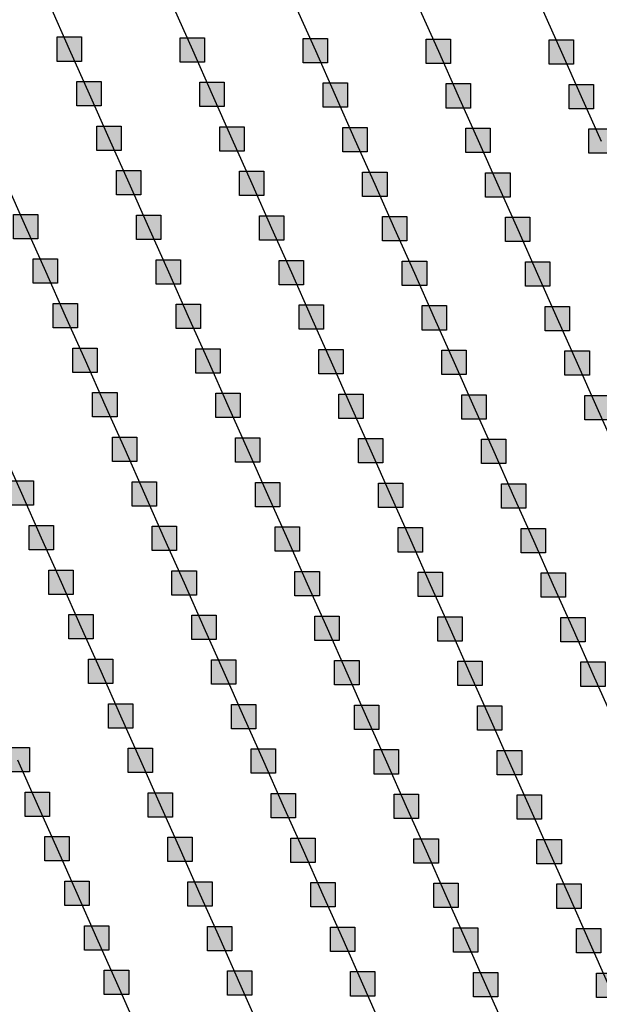
# Model space of a CAD drawing. Units: millimetres. Extents: x -2 to 772, y -2 to 772.
# Drawn here: x 515 to 527, y 404 to 424 of the extents above; entities that cross this region are included whole.
import ezdxf

# ---------------------------------------------------------------- set-up
doc = ezdxf.new("R2010")
doc.units = ezdxf.units.MM
doc.header["$MEASUREMENT"] = 0
doc.layers.add('Lateral pipes', color=7, linetype='Continuous')

msp = doc.modelspace()

# ---------------------------------------------------------------- hatches: boundary and pattern name
at = {"layer": 'Lateral pipes'}
for points in [[(516.355, 423.431), (516.355, 423.431), (516.355, 422.931), (515.855, 422.931), (515.855, 423.431), (516.355, 423.431), (516.355, 423.431)], [(518.88, 423.416), (518.88, 423.416), (518.88, 422.916), (518.38, 422.916), (518.38, 423.416), (518.88, 423.416), (518.88, 423.416)], [(521.404, 423.402), (521.404, 423.402), (521.404, 422.902), (520.904, 422.902), (520.904, 423.402), (521.404, 423.402), (521.404, 423.402)], [(523.928, 423.387), (523.928, 423.387), (523.928, 422.887), (523.428, 422.887), (523.428, 423.387), (523.928, 423.387), (523.928, 423.387)], [(526.452, 423.372), (526.452, 423.372), (526.452, 422.872), (525.952, 422.872), (525.952, 423.372), (526.452, 423.372), (526.452, 423.372)], [(516.762, 422.517), (516.762, 422.517), (516.762, 422.017), (516.262, 422.017), (516.262, 422.517), (516.762, 422.517), (516.762, 422.517)], [(519.286, 422.503), (519.286, 422.503), (519.286, 422.003), (518.786, 422.003), (518.786, 422.503), (519.286, 422.503), (519.286, 422.503)], [(521.811, 422.488), (521.811, 422.488), (521.811, 421.988), (521.311, 421.988), (521.311, 422.488), (521.811, 422.488), (521.811, 422.488)], [(524.335, 422.473), (524.335, 422.473), (524.335, 421.973), (523.835, 421.973), (523.835, 422.473), (524.335, 422.473), (524.335, 422.473)], [(526.859, 422.459), (526.859, 422.459), (526.859, 421.959), (526.359, 421.959), (526.359, 422.459), (526.859, 422.459), (526.859, 422.459)], [(517.169, 421.604), (517.169, 421.604), (517.169, 421.104), (516.669, 421.104), (516.669, 421.604), (517.169, 421.604), (517.169, 421.604)], [(519.693, 421.589), (519.693, 421.589), (519.693, 421.089), (519.193, 421.089), (519.193, 421.589), (519.693, 421.589), (519.693, 421.589)], [(522.217, 421.574), (522.217, 421.574), (522.217, 421.074), (521.717, 421.074), (521.717, 421.574), (522.217, 421.574), (522.217, 421.574)], [(524.742, 421.56), (524.742, 421.56), (524.742, 421.06), (524.242, 421.06), (524.242, 421.56), (524.742, 421.56), (524.742, 421.56)], [(527.266, 421.545), (527.266, 421.545), (527.266, 421.045), (526.766, 421.045), (526.766, 421.545), (527.266, 421.545), (527.266, 421.545)], [(517.576, 420.69), (517.576, 420.69), (517.576, 420.19), (517.076, 420.19), (517.076, 420.69), (517.576, 420.69), (517.576, 420.69)], [(520.1, 420.676), (520.1, 420.676), (520.1, 420.176), (519.6, 420.176), (519.6, 420.676), (520.1, 420.676), (520.1, 420.676)], [(522.624, 420.661), (522.624, 420.661), (522.624, 420.161), (522.124, 420.161), (522.124, 420.661), (522.624, 420.661), (522.624, 420.661)], [(525.148, 420.646), (525.148, 420.646), (525.148, 420.146), (524.648, 420.146), (524.648, 420.646), (525.148, 420.646), (525.148, 420.646)], [(515.458, 419.792), (515.458, 419.792), (515.458, 419.292), (514.958, 419.292), (514.958, 419.792), (515.458, 419.792), (515.458, 419.792)], [(517.982, 419.777), (517.982, 419.777), (517.982, 419.277), (517.482, 419.277), (517.482, 419.777), (517.982, 419.777), (517.982, 419.777)], [(520.507, 419.762), (520.507, 419.762), (520.507, 419.262), (520.007, 419.262), (520.007, 419.762), (520.507, 419.762), (520.507, 419.762)], [(523.031, 419.747), (523.031, 419.747), (523.031, 419.247), (522.531, 419.247), (522.531, 419.747), (523.031, 419.747), (523.031, 419.747)], [(525.555, 419.733), (525.555, 419.733), (525.555, 419.233), (525.055, 419.233), (525.055, 419.733), (525.555, 419.733), (525.555, 419.733)], [(515.865, 418.878), (515.865, 418.878), (515.865, 418.378), (515.365, 418.378), (515.365, 418.878), (515.865, 418.878), (515.865, 418.878)], [(518.389, 418.863), (518.389, 418.863), (518.389, 418.363), (517.889, 418.363), (517.889, 418.863), (518.389, 418.863), (518.389, 418.863)], [(520.913, 418.849), (520.913, 418.849), (520.913, 418.349), (520.413, 418.349), (520.413, 418.849), (520.913, 418.849), (520.913, 418.849)], [(523.438, 418.834), (523.438, 418.834), (523.438, 418.334), (522.938, 418.334), (522.938, 418.834), (523.438, 418.834), (523.438, 418.834)], [(525.962, 418.819), (525.962, 418.819), (525.962, 418.319), (525.462, 418.319), (525.462, 418.819), (525.962, 418.819), (525.962, 418.819)], [(516.272, 417.964), (516.272, 417.964), (516.272, 417.464), (515.772, 417.464), (515.772, 417.964), (516.272, 417.964), (516.272, 417.964)], [(518.796, 417.95), (518.796, 417.95), (518.796, 417.45), (518.296, 417.45), (518.296, 417.95), (518.796, 417.95), (518.796, 417.95)], [(521.32, 417.935), (521.32, 417.935), (521.32, 417.435), (520.82, 417.435), (520.82, 417.935), (521.32, 417.935), (521.32, 417.935)], [(523.844, 417.92), (523.844, 417.92), (523.844, 417.42), (523.344, 417.42), (523.344, 417.92), (523.844, 417.92), (523.844, 417.92)], [(526.368, 417.906), (526.368, 417.906), (526.368, 417.406), (525.868, 417.406), (525.868, 417.906), (526.368, 417.906), (526.368, 417.906)], [(516.678, 417.051), (516.678, 417.051), (516.678, 416.551), (516.178, 416.551), (516.178, 417.051), (516.678, 417.051), (516.678, 417.051)], [(519.203, 417.036), (519.203, 417.036), (519.203, 416.536), (518.703, 416.536), (518.703, 417.036), (519.203, 417.036), (519.203, 417.036)], [(521.727, 417.021), (521.727, 417.021), (521.727, 416.521), (521.227, 416.521), (521.227, 417.021), (521.727, 417.021), (521.727, 417.021)], [(524.251, 417.007), (524.251, 417.007), (524.251, 416.507), (523.751, 416.507), (523.751, 417.007), (524.251, 417.007), (524.251, 417.007)], [(526.775, 416.992), (526.775, 416.992), (526.775, 416.492), (526.275, 416.492), (526.275, 416.992), (526.775, 416.992), (526.775, 416.992)], [(517.085, 416.137), (517.085, 416.137), (517.085, 415.637), (516.585, 415.637), (516.585, 416.137), (517.085, 416.137), (517.085, 416.137)], [(519.609, 416.123), (519.609, 416.123), (519.609, 415.623), (519.109, 415.623), (519.109, 416.123), (519.609, 416.123), (519.609, 416.123)], [(522.133, 416.108), (522.133, 416.108), (522.133, 415.608), (521.633, 415.608), (521.633, 416.108), (522.133, 416.108), (522.133, 416.108)], [(524.658, 416.093), (524.658, 416.093), (524.658, 415.593), (524.158, 415.593), (524.158, 416.093), (524.658, 416.093), (524.658, 416.093)], [(527.182, 416.078), (527.182, 416.078), (527.182, 415.578), (526.682, 415.578), (526.682, 416.078), (527.182, 416.078), (527.182, 416.078)], [(517.492, 415.224), (517.492, 415.224), (517.492, 414.724), (516.992, 414.724), (516.992, 415.224), (517.492, 415.224), (517.492, 415.224)], [(520.016, 415.209), (520.016, 415.209), (520.016, 414.709), (519.516, 414.709), (519.516, 415.209), (520.016, 415.209), (520.016, 415.209)], [(522.54, 415.194), (522.54, 415.194), (522.54, 414.694), (522.04, 414.694), (522.04, 415.194), (522.54, 415.194), (522.54, 415.194)], [(525.064, 415.18), (525.064, 415.18), (525.064, 414.68), (524.564, 414.68), (524.564, 415.18), (525.064, 415.18), (525.064, 415.18)], [(515.374, 414.325), (515.374, 414.325), (515.374, 413.825), (514.874, 413.825), (514.874, 414.325), (515.374, 414.325), (515.374, 414.325)], [(517.898, 414.31), (517.898, 414.31), (517.898, 413.81), (517.398, 413.81), (517.398, 414.31), (517.898, 414.31), (517.898, 414.31)], [(520.423, 414.296), (520.423, 414.296), (520.423, 413.796), (519.923, 413.796), (519.923, 414.296), (520.423, 414.296), (520.423, 414.296)], [(522.947, 414.281), (522.947, 414.281), (522.947, 413.781), (522.447, 413.781), (522.447, 414.281), (522.947, 414.281), (522.947, 414.281)], [(525.471, 414.266), (525.471, 414.266), (525.471, 413.766), (524.971, 413.766), (524.971, 414.266), (525.471, 414.266), (525.471, 414.266)], [(515.781, 413.411), (515.781, 413.411), (515.781, 412.911), (515.281, 412.911), (515.281, 413.411), (515.781, 413.411), (515.781, 413.411)], [(518.305, 413.397), (518.305, 413.397), (518.305, 412.897), (517.805, 412.897), (517.805, 413.397), (518.305, 413.397), (518.305, 413.397)], [(520.829, 413.382), (520.829, 413.382), (520.829, 412.882), (520.329, 412.882), (520.329, 413.382), (520.829, 413.382), (520.829, 413.382)], [(523.354, 413.367), (523.354, 413.367), (523.354, 412.867), (522.854, 412.867), (522.854, 413.367), (523.354, 413.367), (523.354, 413.367)], [(525.878, 413.353), (525.878, 413.353), (525.878, 412.853), (525.378, 412.853), (525.378, 413.353), (525.878, 413.353), (525.878, 413.353)], [(516.188, 412.498), (516.188, 412.498), (516.188, 411.998), (515.688, 411.998), (515.688, 412.498), (516.188, 412.498), (516.188, 412.498)], [(518.712, 412.483), (518.712, 412.483), (518.712, 411.983), (518.212, 411.983), (518.212, 412.483), (518.712, 412.483), (518.712, 412.483)], [(521.236, 412.468), (521.236, 412.468), (521.236, 411.968), (520.736, 411.968), (520.736, 412.468), (521.236, 412.468), (521.236, 412.468)], [(523.76, 412.454), (523.76, 412.454), (523.76, 411.954), (523.26, 411.954), (523.26, 412.454), (523.76, 412.454), (523.76, 412.454)], [(526.285, 412.439), (526.285, 412.439), (526.285, 411.939), (525.785, 411.939), (525.785, 412.439), (526.285, 412.439), (526.285, 412.439)], [(516.594, 411.584), (516.594, 411.584), (516.594, 411.084), (516.094, 411.084), (516.094, 411.584), (516.594, 411.584), (516.594, 411.584)], [(519.119, 411.57), (519.119, 411.57), (519.119, 411.07), (518.619, 411.07), (518.619, 411.57), (519.119, 411.57), (519.119, 411.57)], [(521.643, 411.555), (521.643, 411.555), (521.643, 411.055), (521.143, 411.055), (521.143, 411.555), (521.643, 411.555), (521.643, 411.555)], [(524.167, 411.54), (524.167, 411.54), (524.167, 411.04), (523.667, 411.04), (523.667, 411.54), (524.167, 411.54), (524.167, 411.54)], [(526.691, 411.525), (526.691, 411.525), (526.691, 411.025), (526.191, 411.025), (526.191, 411.525), (526.691, 411.525), (526.691, 411.525)], [(517.001, 410.671), (517.001, 410.671), (517.001, 410.171), (516.501, 410.171), (516.501, 410.671), (517.001, 410.671), (517.001, 410.671)], [(519.525, 410.656), (519.525, 410.656), (519.525, 410.156), (519.025, 410.156), (519.025, 410.656), (519.525, 410.656), (519.525, 410.656)], [(522.05, 410.641), (522.05, 410.641), (522.05, 410.141), (521.55, 410.141), (521.55, 410.641), (522.05, 410.641), (522.05, 410.641)], [(524.574, 410.627), (524.574, 410.627), (524.574, 410.127), (524.074, 410.127), (524.074, 410.627), (524.574, 410.627), (524.574, 410.627)], [(527.098, 410.612), (527.098, 410.612), (527.098, 410.112), (526.598, 410.112), (526.598, 410.612), (527.098, 410.612), (527.098, 410.612)], [(517.408, 409.757), (517.408, 409.757), (517.408, 409.257), (516.908, 409.257), (516.908, 409.757), (517.408, 409.757), (517.408, 409.757)], [(519.932, 409.743), (519.932, 409.743), (519.932, 409.243), (519.432, 409.243), (519.432, 409.743), (519.932, 409.743), (519.932, 409.743)], [(522.456, 409.728), (522.456, 409.728), (522.456, 409.228), (521.956, 409.228), (521.956, 409.728), (522.456, 409.728), (522.456, 409.728)], [(524.981, 409.713), (524.981, 409.713), (524.981, 409.213), (524.481, 409.213), (524.481, 409.713), (524.981, 409.713), (524.981, 409.713)], [(515.29, 408.858), (515.29, 408.858), (515.29, 408.358), (514.79, 408.358), (514.79, 408.858), (515.29, 408.858), (515.29, 408.858)], [(517.815, 408.844), (517.815, 408.844), (517.815, 408.344), (517.315, 408.344), (517.315, 408.844), (517.815, 408.844), (517.815, 408.844)], [(520.339, 408.829), (520.339, 408.829), (520.339, 408.329), (519.839, 408.329), (519.839, 408.829), (520.339, 408.829), (520.339, 408.829)], [(522.863, 408.814), (522.863, 408.814), (522.863, 408.314), (522.363, 408.314), (522.363, 408.814), (522.863, 408.814), (522.863, 408.814)], [(525.387, 408.8), (525.387, 408.8), (525.387, 408.3), (524.887, 408.3), (524.887, 408.8), (525.387, 408.8), (525.387, 408.8)], [(515.697, 407.945), (515.697, 407.945), (515.697, 407.445), (515.197, 407.445), (515.197, 407.945), (515.697, 407.945), (515.697, 407.945)], [(518.221, 407.93), (518.221, 407.93), (518.221, 407.43), (517.721, 407.43), (517.721, 407.93), (518.221, 407.93), (518.221, 407.93)], [(520.746, 407.915), (520.746, 407.915), (520.746, 407.415), (520.246, 407.415), (520.246, 407.915), (520.746, 407.915), (520.746, 407.915)], [(523.27, 407.901), (523.27, 407.901), (523.27, 407.401), (522.77, 407.401), (522.77, 407.901), (523.27, 407.901), (523.27, 407.901)], [(525.794, 407.886), (525.794, 407.886), (525.794, 407.386), (525.294, 407.386), (525.294, 407.886), (525.794, 407.886), (525.794, 407.886)], [(516.104, 407.031), (516.104, 407.031), (516.104, 406.531), (515.604, 406.531), (515.604, 407.031), (516.104, 407.031), (516.104, 407.031)], [(518.628, 407.017), (518.628, 407.017), (518.628, 406.517), (518.128, 406.517), (518.128, 407.017), (518.628, 407.017), (518.628, 407.017)], [(521.152, 407.002), (521.152, 407.002), (521.152, 406.502), (520.652, 406.502), (520.652, 407.002), (521.152, 407.002), (521.152, 407.002)], [(523.677, 406.987), (523.677, 406.987), (523.677, 406.487), (523.177, 406.487), (523.177, 406.987), (523.677, 406.987), (523.677, 406.987)], [(526.201, 406.972), (526.201, 406.972), (526.201, 406.472), (525.701, 406.472), (525.701, 406.972), (526.201, 406.972), (526.201, 406.972)], [(516.511, 406.118), (516.511, 406.118), (516.511, 405.618), (516.011, 405.618), (516.011, 406.118), (516.511, 406.118), (516.511, 406.118)], [(519.035, 406.103), (519.035, 406.103), (519.035, 405.603), (518.535, 405.603), (518.535, 406.103), (519.035, 406.103), (519.035, 406.103)], [(521.559, 406.088), (521.559, 406.088), (521.559, 405.588), (521.059, 405.588), (521.059, 406.088), (521.559, 406.088), (521.559, 406.088)], [(524.083, 406.074), (524.083, 406.074), (524.083, 405.574), (523.583, 405.574), (523.583, 406.074), (524.083, 406.074), (524.083, 406.074)], [(526.608, 406.059), (526.608, 406.059), (526.608, 405.559), (526.108, 405.559), (526.108, 406.059), (526.608, 406.059), (526.608, 406.059)], [(516.917, 405.204), (516.917, 405.204), (516.917, 404.704), (516.417, 404.704), (516.417, 405.204), (516.917, 405.204), (516.917, 405.204)], [(519.442, 405.19), (519.442, 405.19), (519.442, 404.69), (518.942, 404.69), (518.942, 405.19), (519.442, 405.19), (519.442, 405.19)], [(521.966, 405.175), (521.966, 405.175), (521.966, 404.675), (521.466, 404.675), (521.466, 405.175), (521.966, 405.175), (521.966, 405.175)], [(524.49, 405.16), (524.49, 405.16), (524.49, 404.66), (523.99, 404.66), (523.99, 405.16), (524.49, 405.16), (524.49, 405.16)], [(527.014, 405.145), (527.014, 405.145), (527.014, 404.645), (526.514, 404.645), (526.514, 405.145), (527.014, 405.145), (527.014, 405.145)], [(517.324, 404.291), (517.324, 404.291), (517.324, 403.791), (516.824, 403.791), (516.824, 404.291), (517.324, 404.291), (517.324, 404.291)], [(519.848, 404.276), (519.848, 404.276), (519.848, 403.776), (519.348, 403.776), (519.348, 404.276), (519.848, 404.276), (519.848, 404.276)], [(522.373, 404.261), (522.373, 404.261), (522.373, 403.761), (521.873, 403.761), (521.873, 404.261), (522.373, 404.261), (522.373, 404.261)], [(524.897, 404.247), (524.897, 404.247), (524.897, 403.747), (524.397, 403.747), (524.397, 404.247), (524.897, 404.247), (524.897, 404.247)], [(527.421, 404.232), (527.421, 404.232), (527.421, 403.732), (526.921, 403.732), (526.921, 404.232), (527.421, 404.232), (527.421, 404.232)]]:
    msp.add_hatch(color=150, dxfattribs=at).paths.add_polyline_path(points)

# ---------------------------------------------------------------- linework, layer by layer
at = {"layer": 'Lateral pipes', "color": 9}
for p, q in [((515.699, 424.095), (516.105, 423.181)), ((518.223, 424.08), (518.63, 423.166)), ((520.747, 424.065), (521.154, 423.152)), ((523.271, 424.05), (523.678, 423.137)), ((525.796, 424.036), (526.202, 423.122)), ((516.105, 423.181), (516.512, 422.267)), ((518.63, 423.166), (519.036, 422.253)), ((521.154, 423.152), (521.561, 422.238)), ((523.678, 423.137), (524.085, 422.223)), ((526.202, 423.122), (526.609, 422.209)), ((516.512, 422.267), (516.919, 421.354)), ((519.036, 422.253), (519.443, 421.339)), ((521.561, 422.238), (521.967, 421.324)), ((524.085, 422.223), (524.492, 421.31)), ((526.609, 422.209), (527.016, 421.295)), ((516.919, 421.354), (517.326, 420.44)), ((519.443, 421.339), (519.85, 420.426)), ((521.967, 421.324), (522.374, 420.411)), ((524.492, 421.31), (524.898, 420.396)), ((514.801, 420.455), (515.208, 419.542)), ((517.326, 420.44), (517.732, 419.527)), ((519.85, 420.426), (520.257, 419.512)), ((522.374, 420.411), (522.781, 419.497)), ((524.898, 420.396), (525.305, 419.483)), ((515.208, 419.542), (515.615, 418.628)), ((517.732, 419.527), (518.139, 418.613)), ((520.257, 419.512), (520.663, 418.599)), ((522.781, 419.497), (523.188, 418.584)), ((525.305, 419.483), (525.712, 418.569)), ((515.615, 418.628), (516.022, 417.714)), ((518.139, 418.613), (518.546, 417.7)), ((520.663, 418.599), (521.07, 417.685)), ((523.188, 418.584), (523.594, 417.67)), ((525.712, 418.569), (526.118, 417.656)), ((516.022, 417.714), (516.428, 416.801)), ((518.546, 417.7), (518.953, 416.786)), ((521.07, 417.685), (521.477, 416.771)), ((523.594, 417.67), (524.001, 416.757)), ((526.118, 417.656), (526.525, 416.742)), ((516.428, 416.801), (516.835, 415.887)), ((518.953, 416.786), (519.359, 415.873)), ((521.477, 416.771), (521.883, 415.858)), ((524.001, 416.757), (524.408, 415.843)), ((526.525, 416.742), (526.932, 415.828)), ((516.835, 415.887), (517.242, 414.974)), ((519.359, 415.873), (519.766, 414.959)), ((521.883, 415.858), (522.29, 414.944)), ((524.408, 415.843), (524.814, 414.93)), ((526.932, 415.828), (527.339, 414.915)), ((514.718, 414.989), (515.124, 414.075)), ((517.242, 414.974), (517.648, 414.06)), ((519.766, 414.959), (520.173, 414.046)), ((522.29, 414.944), (522.697, 414.031)), ((524.814, 414.93), (525.221, 414.016)), ((515.124, 414.075), (515.531, 413.161)), ((517.648, 414.06), (518.055, 413.147)), ((520.173, 414.046), (520.579, 413.132)), ((522.697, 414.031), (523.104, 413.117)), ((525.221, 414.016), (525.628, 413.103)), ((515.531, 413.161), (515.938, 412.248)), ((518.055, 413.147), (518.462, 412.233)), ((520.579, 413.132), (520.986, 412.218)), ((523.104, 413.117), (523.51, 412.204)), ((525.628, 413.103), (526.035, 412.189)), ((515.938, 412.248), (516.344, 411.334)), ((518.462, 412.233), (518.869, 411.32)), ((520.986, 412.218), (521.393, 411.305)), ((523.51, 412.204), (523.917, 411.29)), ((526.035, 412.189), (526.441, 411.275)), ((516.344, 411.334), (516.751, 410.421)), ((518.869, 411.32), (519.275, 410.406)), ((521.393, 411.305), (521.8, 410.391)), ((523.917, 411.29), (524.324, 410.377)), ((526.441, 411.275), (526.848, 410.362)), ((516.751, 410.421), (517.158, 409.507)), ((519.275, 410.406), (519.682, 409.493)), ((521.8, 410.391), (522.206, 409.478)), ((524.324, 410.377), (524.731, 409.463)), ((526.848, 410.362), (527.255, 409.448)), ((517.158, 409.507), (517.565, 408.594)), ((519.682, 409.493), (520.089, 408.579)), ((522.206, 409.478), (522.613, 408.564)), ((524.731, 409.463), (525.137, 408.55)), ((515.04, 408.608), (515.447, 407.695)), ((517.565, 408.594), (517.971, 407.68)), ((520.089, 408.579), (520.496, 407.665)), ((522.613, 408.564), (523.02, 407.651)), ((525.137, 408.55), (525.544, 407.636)), ((515.447, 407.695), (515.854, 406.781)), ((517.971, 407.68), (518.378, 406.767)), ((520.496, 407.665), (520.902, 406.752)), ((523.02, 407.651), (523.427, 406.737)), ((525.544, 407.636), (525.951, 406.722)), ((515.854, 406.781), (516.261, 405.868)), ((518.378, 406.767), (518.785, 405.853)), ((520.902, 406.752), (521.309, 405.838)), ((523.427, 406.737), (523.833, 405.824)), ((525.951, 406.722), (526.358, 405.809)), ((516.261, 405.868), (516.667, 404.954)), ((518.785, 405.853), (519.192, 404.94)), ((521.309, 405.838), (521.716, 404.925)), ((523.833, 405.824), (524.24, 404.91)), ((526.358, 405.809), (526.764, 404.895)), ((516.667, 404.954), (517.074, 404.041)), ((519.192, 404.94), (519.598, 404.026)), ((521.716, 404.925), (522.123, 404.011)), ((524.24, 404.91), (524.647, 403.997)), ((526.764, 404.895), (527.171, 403.982)), ((517.074, 404.041), (517.481, 403.127)), ((519.598, 404.026), (520.005, 403.112)), ((522.123, 404.011), (522.529, 403.098)), ((524.647, 403.997), (525.054, 403.083))]:
    msp.add_line(p, q, dxfattribs=at)
at = {"layer": 'Lateral pipes', "color": 150}
for points in [[(516.355, 423.431), (516.355, 423.431), (516.355, 422.931), (515.855, 422.931), (515.855, 423.431), (516.355, 423.431), (516.355, 423.431)], [(518.88, 423.416), (518.88, 423.416), (518.88, 422.916), (518.38, 422.916), (518.38, 423.416), (518.88, 423.416), (518.88, 423.416)], [(521.404, 423.402), (521.404, 423.402), (521.404, 422.902), (520.904, 422.902), (520.904, 423.402), (521.404, 423.402), (521.404, 423.402)], [(523.928, 423.387), (523.928, 423.387), (523.928, 422.887), (523.428, 422.887), (523.428, 423.387), (523.928, 423.387), (523.928, 423.387)], [(526.452, 423.372), (526.452, 423.372), (526.452, 422.872), (525.952, 422.872), (525.952, 423.372), (526.452, 423.372), (526.452, 423.372)], [(516.762, 422.517), (516.762, 422.517), (516.762, 422.017), (516.262, 422.017), (516.262, 422.517), (516.762, 422.517), (516.762, 422.517)], [(519.286, 422.503), (519.286, 422.503), (519.286, 422.003), (518.786, 422.003), (518.786, 422.503), (519.286, 422.503), (519.286, 422.503)], [(521.811, 422.488), (521.811, 422.488), (521.811, 421.988), (521.311, 421.988), (521.311, 422.488), (521.811, 422.488), (521.811, 422.488)], [(524.335, 422.473), (524.335, 422.473), (524.335, 421.973), (523.835, 421.973), (523.835, 422.473), (524.335, 422.473), (524.335, 422.473)], [(526.859, 422.459), (526.859, 422.459), (526.859, 421.959), (526.359, 421.959), (526.359, 422.459), (526.859, 422.459), (526.859, 422.459)], [(517.169, 421.604), (517.169, 421.604), (517.169, 421.104), (516.669, 421.104), (516.669, 421.604), (517.169, 421.604), (517.169, 421.604)], [(519.693, 421.589), (519.693, 421.589), (519.693, 421.089), (519.193, 421.089), (519.193, 421.589), (519.693, 421.589), (519.693, 421.589)], [(522.217, 421.574), (522.217, 421.574), (522.217, 421.074), (521.717, 421.074), (521.717, 421.574), (522.217, 421.574), (522.217, 421.574)], [(524.742, 421.56), (524.742, 421.56), (524.742, 421.06), (524.242, 421.06), (524.242, 421.56), (524.742, 421.56), (524.742, 421.56)], [(527.266, 421.545), (527.266, 421.545), (527.266, 421.045), (526.766, 421.045), (526.766, 421.545), (527.266, 421.545), (527.266, 421.545)], [(517.576, 420.69), (517.576, 420.69), (517.576, 420.19), (517.076, 420.19), (517.076, 420.69), (517.576, 420.69), (517.576, 420.69)], [(520.1, 420.676), (520.1, 420.676), (520.1, 420.176), (519.6, 420.176), (519.6, 420.676), (520.1, 420.676), (520.1, 420.676)], [(522.624, 420.661), (522.624, 420.661), (522.624, 420.161), (522.124, 420.161), (522.124, 420.661), (522.624, 420.661), (522.624, 420.661)], [(525.148, 420.646), (525.148, 420.646), (525.148, 420.146), (524.648, 420.146), (524.648, 420.646), (525.148, 420.646), (525.148, 420.646)], [(515.458, 419.792), (515.458, 419.792), (515.458, 419.292), (514.958, 419.292), (514.958, 419.792), (515.458, 419.792), (515.458, 419.792)], [(517.982, 419.777), (517.982, 419.777), (517.982, 419.277), (517.482, 419.277), (517.482, 419.777), (517.982, 419.777), (517.982, 419.777)], [(520.507, 419.762), (520.507, 419.762), (520.507, 419.262), (520.007, 419.262), (520.007, 419.762), (520.507, 419.762), (520.507, 419.762)], [(523.031, 419.747), (523.031, 419.747), (523.031, 419.247), (522.531, 419.247), (522.531, 419.747), (523.031, 419.747), (523.031, 419.747)], [(525.555, 419.733), (525.555, 419.733), (525.555, 419.233), (525.055, 419.233), (525.055, 419.733), (525.555, 419.733), (525.555, 419.733)], [(515.865, 418.878), (515.865, 418.878), (515.865, 418.378), (515.365, 418.378), (515.365, 418.878), (515.865, 418.878), (515.865, 418.878)], [(518.389, 418.863), (518.389, 418.863), (518.389, 418.363), (517.889, 418.363), (517.889, 418.863), (518.389, 418.863), (518.389, 418.863)], [(520.913, 418.849), (520.913, 418.849), (520.913, 418.349), (520.413, 418.349), (520.413, 418.849), (520.913, 418.849), (520.913, 418.849)], [(523.438, 418.834), (523.438, 418.834), (523.438, 418.334), (522.938, 418.334), (522.938, 418.834), (523.438, 418.834), (523.438, 418.834)], [(525.962, 418.819), (525.962, 418.819), (525.962, 418.319), (525.462, 418.319), (525.462, 418.819), (525.962, 418.819), (525.962, 418.819)], [(516.272, 417.964), (516.272, 417.964), (516.272, 417.464), (515.772, 417.464), (515.772, 417.964), (516.272, 417.964), (516.272, 417.964)], [(518.796, 417.95), (518.796, 417.95), (518.796, 417.45), (518.296, 417.45), (518.296, 417.95), (518.796, 417.95), (518.796, 417.95)], [(521.32, 417.935), (521.32, 417.935), (521.32, 417.435), (520.82, 417.435), (520.82, 417.935), (521.32, 417.935), (521.32, 417.935)], [(523.844, 417.92), (523.844, 417.92), (523.844, 417.42), (523.344, 417.42), (523.344, 417.92), (523.844, 417.92), (523.844, 417.92)], [(526.368, 417.906), (526.368, 417.906), (526.368, 417.406), (525.868, 417.406), (525.868, 417.906), (526.368, 417.906), (526.368, 417.906)], [(516.678, 417.051), (516.678, 417.051), (516.678, 416.551), (516.178, 416.551), (516.178, 417.051), (516.678, 417.051), (516.678, 417.051)], [(519.203, 417.036), (519.203, 417.036), (519.203, 416.536), (518.703, 416.536), (518.703, 417.036), (519.203, 417.036), (519.203, 417.036)], [(521.727, 417.021), (521.727, 417.021), (521.727, 416.521), (521.227, 416.521), (521.227, 417.021), (521.727, 417.021), (521.727, 417.021)], [(524.251, 417.007), (524.251, 417.007), (524.251, 416.507), (523.751, 416.507), (523.751, 417.007), (524.251, 417.007), (524.251, 417.007)], [(526.775, 416.992), (526.775, 416.992), (526.775, 416.492), (526.275, 416.492), (526.275, 416.992), (526.775, 416.992), (526.775, 416.992)], [(517.085, 416.137), (517.085, 416.137), (517.085, 415.637), (516.585, 415.637), (516.585, 416.137), (517.085, 416.137), (517.085, 416.137)], [(519.609, 416.123), (519.609, 416.123), (519.609, 415.623), (519.109, 415.623), (519.109, 416.123), (519.609, 416.123), (519.609, 416.123)], [(522.133, 416.108), (522.133, 416.108), (522.133, 415.608), (521.633, 415.608), (521.633, 416.108), (522.133, 416.108), (522.133, 416.108)], [(524.658, 416.093), (524.658, 416.093), (524.658, 415.593), (524.158, 415.593), (524.158, 416.093), (524.658, 416.093), (524.658, 416.093)], [(527.182, 416.078), (527.182, 416.078), (527.182, 415.578), (526.682, 415.578), (526.682, 416.078), (527.182, 416.078), (527.182, 416.078)], [(517.492, 415.224), (517.492, 415.224), (517.492, 414.724), (516.992, 414.724), (516.992, 415.224), (517.492, 415.224), (517.492, 415.224)], [(520.016, 415.209), (520.016, 415.209), (520.016, 414.709), (519.516, 414.709), (519.516, 415.209), (520.016, 415.209), (520.016, 415.209)], [(522.54, 415.194), (522.54, 415.194), (522.54, 414.694), (522.04, 414.694), (522.04, 415.194), (522.54, 415.194), (522.54, 415.194)], [(525.064, 415.18), (525.064, 415.18), (525.064, 414.68), (524.564, 414.68), (524.564, 415.18), (525.064, 415.18), (525.064, 415.18)], [(515.374, 414.325), (515.374, 414.325), (515.374, 413.825), (514.874, 413.825), (514.874, 414.325), (515.374, 414.325), (515.374, 414.325)], [(517.898, 414.31), (517.898, 414.31), (517.898, 413.81), (517.398, 413.81), (517.398, 414.31), (517.898, 414.31), (517.898, 414.31)], [(520.423, 414.296), (520.423, 414.296), (520.423, 413.796), (519.923, 413.796), (519.923, 414.296), (520.423, 414.296), (520.423, 414.296)], [(522.947, 414.281), (522.947, 414.281), (522.947, 413.781), (522.447, 413.781), (522.447, 414.281), (522.947, 414.281), (522.947, 414.281)], [(525.471, 414.266), (525.471, 414.266), (525.471, 413.766), (524.971, 413.766), (524.971, 414.266), (525.471, 414.266), (525.471, 414.266)], [(515.781, 413.411), (515.781, 413.411), (515.781, 412.911), (515.281, 412.911), (515.281, 413.411), (515.781, 413.411), (515.781, 413.411)], [(518.305, 413.397), (518.305, 413.397), (518.305, 412.897), (517.805, 412.897), (517.805, 413.397), (518.305, 413.397), (518.305, 413.397)], [(520.829, 413.382), (520.829, 413.382), (520.829, 412.882), (520.329, 412.882), (520.329, 413.382), (520.829, 413.382), (520.829, 413.382)], [(523.354, 413.367), (523.354, 413.367), (523.354, 412.867), (522.854, 412.867), (522.854, 413.367), (523.354, 413.367), (523.354, 413.367)], [(525.878, 413.353), (525.878, 413.353), (525.878, 412.853), (525.378, 412.853), (525.378, 413.353), (525.878, 413.353), (525.878, 413.353)], [(516.188, 412.498), (516.188, 412.498), (516.188, 411.998), (515.688, 411.998), (515.688, 412.498), (516.188, 412.498), (516.188, 412.498)], [(518.712, 412.483), (518.712, 412.483), (518.712, 411.983), (518.212, 411.983), (518.212, 412.483), (518.712, 412.483), (518.712, 412.483)], [(521.236, 412.468), (521.236, 412.468), (521.236, 411.968), (520.736, 411.968), (520.736, 412.468), (521.236, 412.468), (521.236, 412.468)], [(523.76, 412.454), (523.76, 412.454), (523.76, 411.954), (523.26, 411.954), (523.26, 412.454), (523.76, 412.454), (523.76, 412.454)], [(526.285, 412.439), (526.285, 412.439), (526.285, 411.939), (525.785, 411.939), (525.785, 412.439), (526.285, 412.439), (526.285, 412.439)], [(516.594, 411.584), (516.594, 411.584), (516.594, 411.084), (516.094, 411.084), (516.094, 411.584), (516.594, 411.584), (516.594, 411.584)], [(519.119, 411.57), (519.119, 411.57), (519.119, 411.07), (518.619, 411.07), (518.619, 411.57), (519.119, 411.57), (519.119, 411.57)], [(521.643, 411.555), (521.643, 411.555), (521.643, 411.055), (521.143, 411.055), (521.143, 411.555), (521.643, 411.555), (521.643, 411.555)], [(524.167, 411.54), (524.167, 411.54), (524.167, 411.04), (523.667, 411.04), (523.667, 411.54), (524.167, 411.54), (524.167, 411.54)], [(526.691, 411.525), (526.691, 411.525), (526.691, 411.025), (526.191, 411.025), (526.191, 411.525), (526.691, 411.525), (526.691, 411.525)], [(517.001, 410.671), (517.001, 410.671), (517.001, 410.171), (516.501, 410.171), (516.501, 410.671), (517.001, 410.671), (517.001, 410.671)], [(519.525, 410.656), (519.525, 410.656), (519.525, 410.156), (519.025, 410.156), (519.025, 410.656), (519.525, 410.656), (519.525, 410.656)], [(522.05, 410.641), (522.05, 410.641), (522.05, 410.141), (521.55, 410.141), (521.55, 410.641), (522.05, 410.641), (522.05, 410.641)], [(524.574, 410.627), (524.574, 410.627), (524.574, 410.127), (524.074, 410.127), (524.074, 410.627), (524.574, 410.627), (524.574, 410.627)], [(527.098, 410.612), (527.098, 410.612), (527.098, 410.112), (526.598, 410.112), (526.598, 410.612), (527.098, 410.612), (527.098, 410.612)], [(517.408, 409.757), (517.408, 409.757), (517.408, 409.257), (516.908, 409.257), (516.908, 409.757), (517.408, 409.757), (517.408, 409.757)], [(519.932, 409.743), (519.932, 409.743), (519.932, 409.243), (519.432, 409.243), (519.432, 409.743), (519.932, 409.743), (519.932, 409.743)], [(522.456, 409.728), (522.456, 409.728), (522.456, 409.228), (521.956, 409.228), (521.956, 409.728), (522.456, 409.728), (522.456, 409.728)], [(524.981, 409.713), (524.981, 409.713), (524.981, 409.213), (524.481, 409.213), (524.481, 409.713), (524.981, 409.713), (524.981, 409.713)], [(515.29, 408.858), (515.29, 408.858), (515.29, 408.358), (514.79, 408.358), (514.79, 408.858), (515.29, 408.858), (515.29, 408.858)], [(517.815, 408.844), (517.815, 408.844), (517.815, 408.344), (517.315, 408.344), (517.315, 408.844), (517.815, 408.844), (517.815, 408.844)], [(520.339, 408.829), (520.339, 408.829), (520.339, 408.329), (519.839, 408.329), (519.839, 408.829), (520.339, 408.829), (520.339, 408.829)], [(522.863, 408.814), (522.863, 408.814), (522.863, 408.314), (522.363, 408.314), (522.363, 408.814), (522.863, 408.814), (522.863, 408.814)], [(525.387, 408.8), (525.387, 408.8), (525.387, 408.3), (524.887, 408.3), (524.887, 408.8), (525.387, 408.8), (525.387, 408.8)], [(515.697, 407.945), (515.697, 407.945), (515.697, 407.445), (515.197, 407.445), (515.197, 407.945), (515.697, 407.945), (515.697, 407.945)], [(518.221, 407.93), (518.221, 407.93), (518.221, 407.43), (517.721, 407.43), (517.721, 407.93), (518.221, 407.93), (518.221, 407.93)], [(520.746, 407.915), (520.746, 407.915), (520.746, 407.415), (520.246, 407.415), (520.246, 407.915), (520.746, 407.915), (520.746, 407.915)], [(523.27, 407.901), (523.27, 407.901), (523.27, 407.401), (522.77, 407.401), (522.77, 407.901), (523.27, 407.901), (523.27, 407.901)], [(525.794, 407.886), (525.794, 407.886), (525.794, 407.386), (525.294, 407.386), (525.294, 407.886), (525.794, 407.886), (525.794, 407.886)], [(516.104, 407.031), (516.104, 407.031), (516.104, 406.531), (515.604, 406.531), (515.604, 407.031), (516.104, 407.031), (516.104, 407.031)], [(518.628, 407.017), (518.628, 407.017), (518.628, 406.517), (518.128, 406.517), (518.128, 407.017), (518.628, 407.017), (518.628, 407.017)], [(521.152, 407.002), (521.152, 407.002), (521.152, 406.502), (520.652, 406.502), (520.652, 407.002), (521.152, 407.002), (521.152, 407.002)], [(523.677, 406.987), (523.677, 406.987), (523.677, 406.487), (523.177, 406.487), (523.177, 406.987), (523.677, 406.987), (523.677, 406.987)], [(526.201, 406.972), (526.201, 406.972), (526.201, 406.472), (525.701, 406.472), (525.701, 406.972), (526.201, 406.972), (526.201, 406.972)], [(516.511, 406.118), (516.511, 406.118), (516.511, 405.618), (516.011, 405.618), (516.011, 406.118), (516.511, 406.118), (516.511, 406.118)], [(519.035, 406.103), (519.035, 406.103), (519.035, 405.603), (518.535, 405.603), (518.535, 406.103), (519.035, 406.103), (519.035, 406.103)], [(521.559, 406.088), (521.559, 406.088), (521.559, 405.588), (521.059, 405.588), (521.059, 406.088), (521.559, 406.088), (521.559, 406.088)], [(524.083, 406.074), (524.083, 406.074), (524.083, 405.574), (523.583, 405.574), (523.583, 406.074), (524.083, 406.074), (524.083, 406.074)], [(526.608, 406.059), (526.608, 406.059), (526.608, 405.559), (526.108, 405.559), (526.108, 406.059), (526.608, 406.059), (526.608, 406.059)], [(516.917, 405.204), (516.917, 405.204), (516.917, 404.704), (516.417, 404.704), (516.417, 405.204), (516.917, 405.204), (516.917, 405.204)], [(519.442, 405.19), (519.442, 405.19), (519.442, 404.69), (518.942, 404.69), (518.942, 405.19), (519.442, 405.19), (519.442, 405.19)], [(521.966, 405.175), (521.966, 405.175), (521.966, 404.675), (521.466, 404.675), (521.466, 405.175), (521.966, 405.175), (521.966, 405.175)], [(524.49, 405.16), (524.49, 405.16), (524.49, 404.66), (523.99, 404.66), (523.99, 405.16), (524.49, 405.16), (524.49, 405.16)], [(527.014, 405.145), (527.014, 405.145), (527.014, 404.645), (526.514, 404.645), (526.514, 405.145), (527.014, 405.145), (527.014, 405.145)], [(517.324, 404.291), (517.324, 404.291), (517.324, 403.791), (516.824, 403.791), (516.824, 404.291), (517.324, 404.291), (517.324, 404.291)], [(519.848, 404.276), (519.848, 404.276), (519.848, 403.776), (519.348, 403.776), (519.348, 404.276), (519.848, 404.276), (519.848, 404.276)], [(522.373, 404.261), (522.373, 404.261), (522.373, 403.761), (521.873, 403.761), (521.873, 404.261), (522.373, 404.261), (522.373, 404.261)], [(524.897, 404.247), (524.897, 404.247), (524.897, 403.747), (524.397, 403.747), (524.397, 404.247), (524.897, 404.247), (524.897, 404.247)], [(527.421, 404.232), (527.421, 404.232), (527.421, 403.732), (526.921, 403.732), (526.921, 404.232), (527.421, 404.232), (527.421, 404.232)]]:
    msp.add_lwpolyline(points, dxfattribs=at)

doc.saveas('drawing.dxf')
